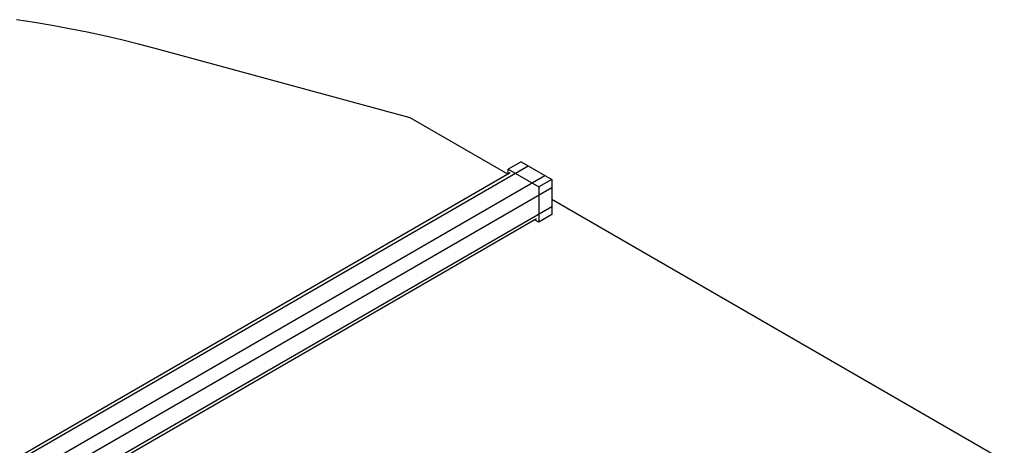
# Model space of a CAD drawing. Units: millimetres. Extents: x 19309 to 30206, y 39961 to 48440.
# Drawn here: x 28295 to 29095, y 45616 to 45962 of the extents above; entities that cross this region are included whole.
import ezdxf

# ---------------------------------------------------------------- set-up
doc = ezdxf.new("R2010")
doc.units = ezdxf.units.MM

# ---------------------------------------------------------------- blocks, each defined once
blk = doc.blocks.new('93015.01_DS - iso')
for p, q in [((-757.39, 2696.38), (-964.56, 2752.6)), ((-678.07, 2650.59), (-757.39, 2696.38)), ((-1594.96, 2118.57), (-661.58, 2657.4)), ((-667.24, 2660.67), (-677.84, 2654.54)), ((-677.84, 2654.54), (-653.09, 2640.26)), ((-677.84, 2650.72), (-677.84, 2654.54)), ((-667.24, 2660.67), (-642.49, 2646.38)), ((-676.19, 2651.67), (-1586.7, 2126.05)), ((-1581.52, 2110.82), (-648.14, 2649.64)), ((-642.49, 2646.38), (-653.09, 2640.26)), ((-642.49, 2646.38), (-642.49, 2617.8)), ((-1575.87, 2101.02), (-642.49, 2639.85)), ((-653.09, 2640.26), (-653.09, 2611.68)), ((-1575.87, 2085.5), (-642.49, 2624.33)), ((-275.02, 2417.91), (-642.49, 2630.05)), ((-1565.26, 2088.92), (-654.75, 2614.55)), ((-642.49, 2617.8), (-653.09, 2611.68)), ((-653.09, 2611.68), (-656.41, 2613.59))]:
    blk.add_line(p, q)
at = {"flags": 128}
blk.add_lwpolyline([(-964.56, 2752.6), (-978.17, 2756.18), (-991.92, 2759.57), (-1005.8, 2762.78), (-1019.82, 2765.79), (-1033.95, 2768.62), (-1048.2, 2771.25), (-1062.54, 2773.69), (-1076.99, 2775.93)], dxfattribs=at)

msp = doc.modelspace()

# ---------------------------------------------------------------- block references
msp.add_blockref('93015.01_DS - iso', (29369.84, 43185.84))

doc.saveas('drawing.dxf')
